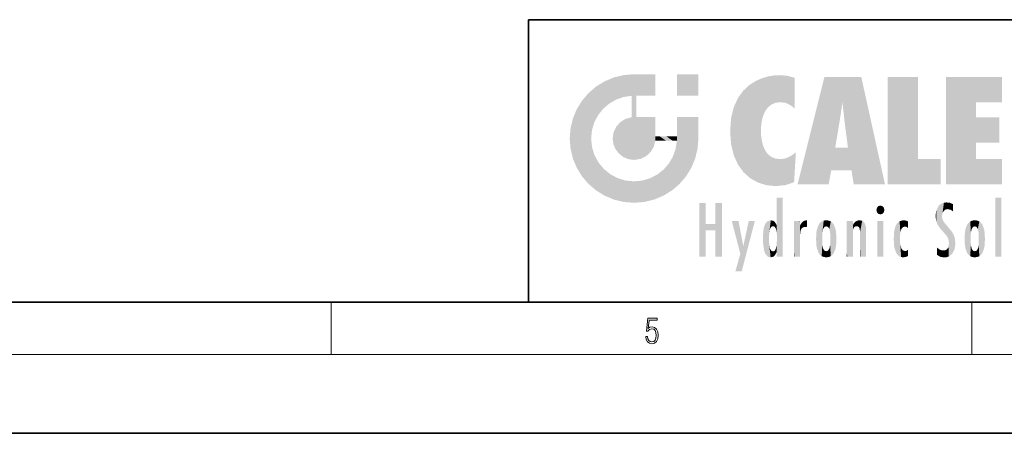
# Model space of a CAD drawing. Extents: x 0 to 420, y 0 to 297.
# Drawn here: x 191 to 266, y 0 to 32 of the extents above; entities that cross this region are included whole.
import ezdxf

# ---------------------------------------------------------------- set-up
doc = ezdxf.new("R2010")
doc.units = 0

msp = doc.modelspace()

# ---------------------------------------------------------------- linework, layer by layer
at = {"color": 7, "lineweight": 35}
for p, q in [((230, 31.5), (230, 10)), ((230, 31.5), (410, 31.5)), ((20, 10), (410, 10)), ((230, 10), (410, 10)), ((0, 0), (420, 0))]:
    msp.add_line(p, q, dxfattribs=at)
at = {"color": 7, "lineweight": 13}
for p, q in [((215, 6), (215, 10)), ((263.75, 6), (263.75, 10)), ((414, 6), (16, 6))]:
    msp.add_line(p, q, dxfattribs=at)
msp.add_lwpolyline([(238.932, 7.376), (238.97, 7.142), (239.066, 6.967), (239.207, 6.858), (239.395, 6.819), (239.591, 6.867), (239.739, 6.992), (239.835, 7.195), (239.869, 7.467), (239.835, 7.732), (239.744, 7.935), (239.6, 8.063), (239.414, 8.11), (239.241, 8.077), (239.116, 7.985), (239.187, 8.616), (239.802, 8.616), (239.802, 8.764), (239.088, 8.764), (238.978, 7.771), (239.093, 7.771), (239.214, 7.912), (239.391, 7.963), (239.531, 7.926), (239.637, 7.826), (239.702, 7.668), (239.727, 7.459), (239.704, 7.25), (239.639, 7.097), (239.535, 7), (239.399, 6.967), (239.264, 6.995), (239.161, 7.078), (239.095, 7.206), (239.068, 7.376)], close=True, dxfattribs=at)
at = {"color": 114, "lineweight": 5}
for points in [[(235.788, 26.8), (236.129, 25.095), (236.491, 27.097), (236.653, 25.404)], [(237.244, 27.282), (236.491, 27.097), (237.235, 25.611), (236.653, 25.404)], [(237.244, 27.282), (237.235, 25.611), (238.038, 27.346), (237.862, 25.706)], [(238.214, 24.082), (238.038, 27.346), (238.038, 20.82), (237.862, 25.706)], [(238.159, 27.346), (238.077, 27.346), (238.214, 24.082), (238.038, 27.346)], [(238.345, 27.346), (238.159, 27.346), (238.227, 25.715), (238.214, 25.715)], [(238.214, 25.715), (238.159, 27.346), (238.214, 24.097), (238.214, 24.082)], [(238.345, 27.346), (238.227, 25.715), (238.853, 27.346), (238.941, 25.714)], [(239.654, 27.346), (238.853, 27.346), (239.394, 25.713), (238.941, 25.714)], [(239.654, 27.346), (239.394, 25.713), (239.634, 25.713), (239.561, 25.713)], [(239.654, 27.346), (239.634, 25.713), (239.669, 25.713)], [(239.669, 27.346), (239.654, 27.346), (239.669, 25.728), (239.669, 25.713)], [(239.669, 27.346), (239.669, 25.728), (239.669, 27.038), (239.669, 26.53)], [(239.669, 27.346), (239.669, 27.038), (239.669, 27.307), (239.669, 27.225)], [(242.933, 27.346), (242.933, 25.715), (241.302, 27.346), (241.302, 25.715)], [(242.933, 27.346), (241.302, 27.346), (242.933, 27.346)], [(247.283, 26.824), (247.492, 19.085), (247.761, 27.036)], [(247.492, 19.085), (247.692, 23.051), (247.761, 27.036), (247.714, 23.477)], [(247.761, 27.036), (247.714, 23.477), (247.789, 23.92)], [(248.225, 27.174), (247.761, 27.036), (247.873, 24.204), (247.789, 23.92)], [(248.225, 27.174), (247.873, 24.204), (248.112, 24.675), (247.988, 24.471)], [(248.225, 27.174), (248.112, 24.675), (248.686, 27.253), (248.263, 24.855)], [(248.263, 24.855), (248.51, 25.047), (248.686, 27.253), (248.814, 25.173)], [(248.686, 27.253), (248.814, 25.173), (249.078, 27.275), (249.179, 25.217)], [(249.078, 27.275), (249.179, 25.217), (249.676, 27.231), (249.594, 25.161)], [(249.676, 27.231), (249.594, 25.161), (249.967, 24.975)], [(250.249, 27.08), (249.676, 27.231), (250.249, 24.741), (249.967, 24.975)], [(250.249, 27.08), (250.249, 24.741), (250.249, 25.91), (250.249, 24.762)], [(250.249, 27.08), (250.249, 25.91), (250.249, 26.907), (250.249, 26.639)], [(250.249, 27.08), (250.249, 26.907), (250.249, 27.024)], [(252.851, 18.967), (252.524, 27.135), (250.485, 18.967)], [(255.329, 27.135), (252.524, 27.135), (254.067, 23.647), (253.898, 25.185)], [(253.898, 25.185), (252.524, 27.135), (253.042, 20.018), (252.851, 18.967)], [(255.329, 27.135), (254.067, 23.647), (254.09, 23.476), (254.075, 23.591)], [(255.329, 27.135), (254.09, 23.476), (254.212, 22.542), (254.124, 23.216)], [(255.329, 27.135), (254.212, 22.542), (254.315, 21.751), (254.313, 21.764)], [(255.329, 27.135), (254.315, 21.751), (254.754, 18.967), (254.585, 20.018)], [(255.329, 27.135), (254.754, 18.967), (257.132, 18.967)], [(257.346, 27.135), (259.644, 27.135), (257.346, 18.967), (259.644, 20.895)], [(264.062, 25.206), (261.764, 18.967), (266.033, 27.135), (261.764, 27.135)], [(264.062, 25.206), (266.033, 27.135), (266.033, 25.206)], [(235.147, 26.402), (234.576, 25.912), (234.836, 23.088), (234.774, 22.451)], [(235.147, 26.402), (234.836, 23.088), (235.297, 24.223), (235.014, 23.682)], [(235.147, 26.402), (235.297, 24.223), (235.788, 26.8)], [(235.297, 24.223), (235.673, 24.698), (235.788, 26.8), (236.129, 25.095)], [(246.34, 26.084), (246.384, 19.863), (246.795, 26.509), (246.902, 19.409)], [(246.795, 26.509), (246.902, 19.409), (247.283, 26.824), (247.492, 19.085)], [(234.576, 18.99), (234.576, 25.912), (234.087, 25.342)], [(235.147, 18.501), (234.774, 22.451), (234.576, 18.99), (234.576, 25.912)], [(238.038, 20.82), (237.862, 25.706), (237.862, 25.692)], [(238.038, 20.82), (237.862, 25.692), (237.862, 24.38), (237.862, 24.889)], [(238.214, 25.715), (238.214, 24.097), (238.214, 25.407), (238.214, 24.898)], [(238.214, 25.715), (238.214, 25.407), (238.214, 25.675), (238.214, 25.594)], [(245.63, 24.848), (245.954, 20.449), (245.944, 25.535)], [(245.944, 25.535), (245.954, 20.449), (246.34, 26.084), (246.384, 19.863)], [(233.689, 24.701), (234.087, 19.56), (234.087, 25.342), (234.576, 18.99)], [(245.423, 24.006), (245.628, 21.166), (245.63, 24.848), (245.954, 20.449)], [(253.898, 25.185), (253.042, 20.018), (253.352, 21.787), (253.346, 21.751)], [(253.898, 25.185), (253.352, 21.787), (253.394, 22.041), (253.365, 21.864)], [(253.898, 25.185), (253.394, 22.041), (253.658, 23.626), (253.478, 22.542)], [(253.898, 25.185), (253.658, 23.626), (253.78, 24.416), (253.662, 23.647)], [(264.062, 20.895), (261.764, 18.967), (264.062, 24.069), (264.062, 25.206)], [(233.207, 23.245), (233.392, 20.904), (233.392, 23.998), (233.689, 20.202)], [(233.392, 23.998), (233.689, 20.202), (233.689, 24.701), (234.087, 19.56)], [(237.399, 23.949), (237.607, 20.879), (237.862, 24.072)], [(238.038, 20.82), (237.862, 24.111), (237.607, 20.879), (237.862, 24.072)], [(238.038, 20.82), (237.862, 24.38), (237.862, 24.111), (237.862, 24.193)], [(238.518, 20.893), (238.249, 24.082), (238.038, 20.82), (238.214, 24.082)], [(238.518, 20.893), (238.488, 24.082), (238.249, 24.082), (238.322, 24.082)], [(238.518, 20.893), (238.942, 21.099), (238.488, 24.082), (238.941, 24.082)], [(239.656, 24.082), (238.941, 24.082), (239.289, 21.412), (238.942, 21.099)], [(239.656, 24.082), (239.289, 21.412), (239.659, 22.275), (239.536, 21.812)], [(239.669, 24.082), (239.656, 24.082), (239.669, 22.627), (239.659, 22.275)], [(239.669, 24.082), (239.669, 22.627), (239.669, 23.355), (239.669, 22.64)], [(239.669, 24.082), (239.669, 23.355), (239.669, 23.974), (239.669, 23.808)], [(239.669, 24.082), (239.669, 23.974), (239.669, 24.047)], [(241.499, 18.99), (241.423, 24.082), (241.302, 24.082), (241.341, 24.082)], [(241.499, 18.99), (241.302, 24.082), (241.302, 23.355), (241.302, 24.069)], [(241.423, 24.082), (241.499, 18.99), (241.609, 24.082), (241.988, 19.56)], [(241.609, 24.082), (241.988, 19.56), (242.117, 24.082), (242.386, 20.202)], [(242.117, 24.082), (242.386, 20.202), (242.918, 24.082), (242.683, 20.904)], [(242.918, 24.082), (242.683, 20.904), (242.869, 21.657)], [(242.869, 21.657), (242.933, 22.451), (242.918, 24.082), (242.933, 23.774)], [(242.918, 24.082), (242.933, 23.774), (242.933, 24.082), (242.933, 23.961)], [(242.933, 24.082), (242.933, 23.961), (242.933, 24.043)], [(245.349, 22.997), (245.421, 22.015), (245.423, 24.006), (245.628, 21.166)], [(264.062, 20.895), (264.062, 24.069), (264.062, 22.141)], [(264.062, 22.141), (264.062, 24.069), (265.831, 22.141), (265.831, 24.069)], [(233.143, 22.451), (233.207, 21.657), (233.207, 23.245), (233.392, 20.904)], [(236.48, 22.931), (236.631, 21.632), (236.685, 23.355), (236.888, 21.301)], [(236.685, 23.355), (236.888, 21.301), (236.999, 23.702), (237.218, 21.045)], [(236.999, 23.702), (237.218, 21.045), (237.399, 23.949), (237.607, 20.879)], [(241.499, 18.99), (241.302, 23.355), (241.302, 22.735), (241.302, 22.902)], [(242.933, 23.267), (242.933, 23.774), (242.933, 22.466), (242.933, 22.451)], [(236.407, 22.451), (236.466, 22.02), (236.48, 22.931), (236.631, 21.632)], [(239.669, 22.627), (239.659, 22.275), (239.708, 22.627), (239.673, 22.275)], [(240.476, 22.275), (239.708, 22.627), (239.673, 22.275)], [(240.476, 22.275), (239.977, 22.627), (239.708, 22.627), (239.79, 22.627)], [(240.476, 22.275), (240.985, 22.275), (239.977, 22.627), (240.485, 22.627)], [(241.287, 22.627), (240.485, 22.627), (241.172, 22.275), (240.985, 22.275)], [(241.287, 22.627), (241.172, 22.275), (241.293, 22.275), (241.253, 22.275)], [(241.499, 18.99), (241.302, 22.627), (241.198, 21.648), (241.293, 22.275)], [(241.287, 22.627), (241.293, 22.275), (241.302, 22.627)], [(241.499, 18.99), (241.302, 22.735), (241.302, 22.627), (241.302, 22.662)], [(248.14, 18.891), (247.714, 22.607), (247.492, 19.085), (247.692, 23.051)], [(247.87, 21.874), (247.788, 22.157), (248.14, 18.891), (247.714, 22.607)], [(235.03, 21.181), (234.84, 21.793), (235.147, 18.501), (234.774, 22.451)], [(248.14, 18.891), (247.982, 21.61), (247.87, 21.874)], [(254.585, 20.018), (253.4, 21.751), (253.042, 20.018), (253.346, 21.751)], [(254.585, 20.018), (254.223, 21.751), (253.4, 21.751), (254.084, 21.751)], [(254.585, 20.018), (254.315, 21.751), (254.223, 21.751), (254.285, 21.751)], [(235.331, 20.626), (235.03, 21.181), (235.788, 18.102), (235.147, 18.501)], [(240.682, 20.542), (240.929, 18.501), (240.991, 21.067)], [(241.499, 18.99), (241.198, 21.648), (240.929, 18.501), (240.991, 21.067)], [(248.14, 18.891), (248.25, 21.234), (247.982, 21.61), (248.103, 21.41)], [(248.83, 18.826), (248.25, 21.234), (248.14, 18.891)], [(248.83, 18.826), (248.782, 20.927), (248.25, 21.234), (248.489, 21.048)], [(250.217, 19.139), (250.046, 21.165), (250.216, 19.119), (249.649, 20.963)], [(250.347, 21.349), (250.351, 21.404), (250.217, 19.139), (250.046, 21.165)], [(250.347, 21.349), (250.217, 19.139), (250.325, 20.973), (250.283, 20.262)], [(250.347, 21.349), (250.325, 20.973), (250.341, 21.235)], [(235.331, 20.626), (235.788, 18.102), (235.73, 20.143)], [(240.682, 20.542), (240.285, 20.086), (240.929, 18.501), (240.287, 18.102)], [(248.83, 18.826), (249.54, 18.899), (248.782, 20.927), (249.134, 20.884)], [(249.54, 18.899), (249.407, 20.905), (249.134, 20.884)], [(250.216, 19.119), (249.649, 20.963), (249.54, 18.899), (249.407, 20.905)], [(257.346, 18.967), (259.644, 20.895), (261.368, 18.967), (261.368, 20.895)], [(264.062, 20.895), (266.033, 20.895), (261.764, 18.967), (266.033, 18.967)], [(235.73, 20.143), (235.788, 18.102), (236.213, 19.745), (236.491, 17.806)], [(236.213, 19.745), (236.491, 17.806), (236.767, 19.444), (237.244, 17.62)], [(239.269, 19.428), (239.585, 17.806), (239.81, 19.711), (240.287, 18.102)], [(239.81, 19.711), (240.287, 18.102), (240.285, 20.086)], [(236.767, 19.444), (237.244, 17.62), (237.38, 19.253), (238.038, 17.556)], [(237.38, 19.253), (238.038, 17.556), (238.038, 19.187), (238.832, 17.62)], [(238.038, 19.187), (238.832, 17.62), (238.674, 19.249)], [(238.674, 19.249), (238.832, 17.62), (239.269, 19.428), (239.585, 17.806)], [(243.495, 15.937), (243.495, 13.446), (243.495, 17.529), (243.008, 13.446)], [(243.495, 17.529), (243.008, 13.446), (243.008, 17.529)], [(244.719, 17.529), (244.231, 15.466), (244.231, 15.937), (243.495, 15.466)], [(244.719, 13.446), (244.231, 13.446), (244.719, 17.529), (244.231, 15.466)], [(244.719, 17.529), (244.231, 15.937), (244.231, 17.529)], [(248.903, 15.113), (248.888, 15.303), (248.891, 17.626), (248.889, 17.081)], [(248.903, 15.113), (248.891, 17.626), (248.892, 17.902), (248.892, 17.819)], [(248.903, 15.113), (248.892, 17.902), (248.915, 17.941), (248.893, 17.941)], [(248.903, 15.113), (248.915, 17.941), (248.907, 14.816)], [(248.95, 13.446), (248.907, 14.816), (249.232, 17.941), (248.915, 17.941)], [(248.95, 13.446), (249.232, 17.941), (249.054, 13.446)], [(249.303, 13.446), (249.054, 13.446), (249.303, 17.941), (249.232, 17.941)], [(249.351, 13.446), (249.303, 13.446), (249.351, 17.907), (249.351, 17.941)], [(249.303, 13.446), (249.303, 17.941), (249.351, 17.941)], [(249.351, 13.446), (249.351, 17.907), (249.351, 14.412), (249.351, 15.952)], [(256.521, 16.837), (256.631, 17.299), (256.479, 17.01), (256.521, 17.179)], [(256.521, 16.837), (256.936, 17.299), (256.631, 17.299), (256.786, 17.345)], [(256.521, 16.837), (257.088, 17.01), (256.936, 17.299), (257.046, 17.179)], [(261.035, 16.13), (261.126, 15.906), (261.03, 16.944), (261.184, 17.276)], [(261.383, 15.538), (261.305, 17.409), (261.126, 15.906), (261.184, 17.276)], [(261.383, 15.538), (261.466, 16.549), (261.305, 17.409), (261.455, 17.508)], [(261.617, 17.564), (261.455, 17.508), (261.519, 16.811), (261.466, 16.549)], [(261.617, 17.564), (261.519, 16.811), (261.802, 17.584), (261.668, 17.001)], [(261.668, 17.001), (261.775, 17.055), (261.802, 17.584), (261.9, 17.075)], [(261.802, 17.584), (261.9, 17.075), (262.072, 17.555), (262.144, 17.016)], [(262.072, 17.555), (262.144, 17.016), (262.319, 17.448), (262.319, 17.422)], [(262.317, 17.256), (262.318, 17.379), (262.144, 17.016), (262.319, 17.422)], [(262.317, 17.256), (262.144, 17.016), (262.315, 16.958), (262.314, 16.901)], [(265.982, 17.941), (265.982, 13.446), (265.524, 17.941), (265.524, 13.446)], [(265.982, 17.941), (265.524, 17.941), (265.982, 17.941)], [(248.888, 15.303), (248.883, 15.9), (248.889, 17.081)], [(256.521, 16.837), (256.936, 16.715), (257.088, 17.01), (257.046, 16.837)], [(256.521, 16.837), (256.631, 16.715), (256.936, 16.715), (256.786, 16.668)], [(261.035, 16.13), (261.03, 16.944), (260.979, 16.538)], [(261.624, 15.277), (261.498, 16.313), (261.383, 15.538), (261.466, 16.549)], [(244.231, 15.937), (243.495, 15.466), (243.495, 15.937), (243.495, 13.446)], [(246.126, 13.668), (245.472, 16.181), (246.345, 14.274), (245.984, 16.181)], [(246.228, 12.325), (246.345, 14.274), (247.232, 16.181), (246.355, 14.274)], [(247.232, 16.181), (246.355, 14.274), (246.769, 16.181)], [(247.868, 15.34), (247.907, 15.609), (247.953, 13.859), (247.958, 15.8)], [(247.953, 13.859), (247.958, 15.8), (248.026, 13.679), (248.032, 15.969)], [(248.026, 13.679), (248.032, 15.969), (248.189, 13.479), (248.199, 16.154)], [(248.189, 13.479), (248.199, 16.154), (248.298, 13.423)], [(248.444, 16.224), (248.331, 15.305), (248.199, 16.154), (248.318, 15.115)], [(248.199, 16.154), (248.318, 15.115), (248.298, 13.423), (248.317, 14.816)], [(248.467, 15.702), (248.39, 15.572), (248.444, 16.224), (248.331, 15.305)], [(248.641, 16.18), (248.467, 15.702), (248.444, 16.224)], [(248.641, 16.18), (248.62, 15.769), (248.467, 15.702), (248.519, 15.744)], [(248.62, 15.769), (248.641, 16.18), (248.71, 15.744), (248.739, 16.107)], [(248.71, 15.744), (248.739, 16.107), (248.759, 15.702), (248.883, 15.878)], [(248.759, 15.702), (248.883, 15.878), (248.831, 15.57)], [(248.888, 15.303), (248.831, 15.57), (248.883, 15.9), (248.883, 15.878)], [(250.555, 13.446), (250.26, 16.181), (250.235, 13.446), (250.212, 16.181)], [(250.235, 13.446), (250.212, 16.181), (250.212, 16.152)], [(250.235, 13.446), (250.212, 16.152), (250.212, 13.881), (250.212, 14.627)], [(250.648, 16.181), (250.331, 16.181), (250.555, 13.446), (250.26, 16.181)], [(250.555, 13.446), (250.627, 13.446), (250.648, 16.181), (250.675, 13.446)], [(250.67, 16.181), (250.648, 16.181), (250.67, 15.87), (250.67, 15.845)], [(250.648, 16.181), (250.675, 13.446), (250.67, 15.845), (250.675, 15.168)], [(250.67, 16.181), (250.67, 15.87), (250.67, 16.118), (250.67, 16.013)], [(250.67, 15.845), (250.675, 15.168), (250.68, 15.845), (250.716, 15.467)], [(250.68, 15.845), (250.716, 15.467), (250.781, 16.018)], [(250.716, 15.467), (250.771, 15.577), (250.781, 16.018), (250.856, 15.658)], [(250.781, 16.018), (250.856, 15.658), (250.911, 16.142), (250.972, 15.709)], [(250.911, 16.142), (250.972, 15.709), (251.043, 16.203), (251.124, 15.726)], [(251.202, 16.224), (251.043, 16.203), (251.163, 15.723), (251.124, 15.726)], [(251.202, 16.224), (251.163, 15.723), (251.202, 15.745), (251.202, 15.721)], [(251.202, 16.224), (251.202, 15.745), (251.202, 16.172), (251.202, 16.094)], [(251.914, 14.309), (251.96, 15.567), (251.96, 14.059), (252.09, 15.902)], [(251.96, 14.059), (252.09, 15.902), (252.09, 13.725), (252.189, 16.034)], [(252.09, 13.725), (252.189, 16.034), (252.189, 13.593), (252.315, 16.136)], [(252.189, 13.593), (252.315, 16.136), (252.315, 13.492)], [(252.472, 16.201), (252.368, 15.292), (252.315, 16.136), (252.355, 15.102)], [(252.315, 16.136), (252.355, 15.102), (252.315, 13.492)], [(252.506, 15.691), (252.427, 15.56), (252.472, 16.201), (252.368, 15.292)], [(252.663, 16.224), (252.506, 15.691), (252.472, 16.201)], [(252.663, 16.224), (252.663, 15.759), (252.506, 15.691), (252.56, 15.733)], [(252.663, 16.224), (252.853, 16.201), (252.663, 15.759), (252.766, 15.733)], [(252.853, 16.201), (252.82, 15.691), (252.766, 15.733)], [(253.01, 16.136), (252.898, 15.56), (252.853, 16.201), (252.82, 15.691)], [(252.97, 15.102), (252.957, 15.292), (253.01, 16.136), (252.898, 15.56)], [(253.136, 16.034), (253.01, 13.492), (253.01, 16.136), (252.97, 14.521)], [(253.01, 16.136), (252.97, 14.521), (252.97, 15.102), (252.97, 14.805)], [(253.235, 15.902), (253.136, 13.594), (253.136, 16.034), (253.01, 13.492)], [(253.366, 15.567), (253.235, 13.725), (253.235, 15.902), (253.136, 13.594)], [(254.275, 16.181), (254.227, 16.181), (254.524, 13.446), (254.275, 13.446)], [(254.275, 13.446), (254.227, 16.181), (254.227, 14.999), (254.227, 16.161)], [(254.275, 16.181), (254.524, 13.446), (254.346, 16.181)], [(254.663, 16.181), (254.346, 16.181), (254.628, 13.446), (254.524, 13.446)], [(254.663, 16.181), (254.628, 13.446), (254.686, 13.446)], [(254.686, 16.181), (254.663, 16.181), (254.686, 13.461), (254.686, 13.446)], [(254.686, 16.181), (254.686, 13.461), (254.686, 14.83), (254.686, 14.299)], [(254.686, 16.181), (254.686, 14.83), (254.686, 15.111), (254.686, 15.025)], [(254.686, 16.181), (254.686, 15.111), (254.686, 15.867), (254.686, 15.152)], [(254.686, 16.181), (254.686, 15.867), (254.686, 16.024), (254.686, 15.89)], [(254.686, 16.181), (254.686, 16.024), (254.686, 16.122)], [(254.695, 15.867), (254.686, 15.867), (254.702, 15.505), (254.688, 15.385)], [(254.688, 15.385), (254.686, 15.867), (254.686, 15.152)], [(254.695, 15.867), (254.702, 15.505), (254.782, 16.016)], [(254.702, 15.505), (254.757, 15.661), (254.782, 16.016), (254.838, 15.74)], [(254.782, 16.016), (254.838, 15.74), (254.891, 16.129), (254.964, 15.769)], [(254.891, 16.129), (254.964, 15.769), (255.026, 16.2), (255.068, 15.75)], [(255.026, 16.2), (255.068, 15.75), (255.193, 16.224)], [(255.068, 15.75), (255.143, 15.699), (255.193, 16.224), (255.203, 15.595)], [(255.193, 16.224), (255.203, 15.595), (255.399, 16.187), (255.236, 15.336)], [(255.259, 13.446), (255.576, 13.446), (255.236, 15.336), (255.399, 16.187)], [(255.576, 13.446), (255.539, 16.084), (255.399, 16.187)], [(255.647, 13.446), (255.646, 15.872), (255.576, 13.446), (255.539, 16.084)], [(255.695, 13.446), (255.679, 15.699), (255.647, 13.446), (255.646, 15.872)], [(257.01, 16.181), (257.01, 13.446), (256.552, 16.181), (256.552, 13.446)], [(257.01, 16.181), (256.552, 16.181), (257.01, 16.181)], [(257.977, 13.757), (257.948, 15.811), (257.882, 15.619)], [(258.083, 13.598), (258.041, 15.977), (257.977, 13.757), (257.948, 15.811)], [(258.223, 13.48), (258.242, 16.157), (258.083, 13.598), (258.041, 15.977)], [(258.278, 14.514), (258.266, 14.838), (258.223, 13.48), (258.242, 16.157)], [(258.242, 16.157), (258.305, 15.336), (258.53, 16.224), (258.39, 15.574)], [(258.266, 14.838), (258.279, 15.158), (258.242, 16.157), (258.305, 15.336)], [(258.39, 15.574), (258.504, 15.699), (258.53, 16.224), (258.671, 15.748)], [(258.53, 16.224), (258.671, 15.748), (258.718, 16.203), (258.798, 15.711)], [(258.895, 16.132), (258.718, 16.203), (258.885, 15.618), (258.798, 15.711)], [(258.895, 16.132), (258.885, 15.618), (258.895, 15.671), (258.895, 15.618)], [(258.895, 16.132), (258.895, 15.671), (258.895, 16.067), (258.895, 15.951)], [(261.624, 15.277), (261.62, 16.083), (261.498, 16.313), (261.602, 16.105)], [(261.649, 16.048), (261.62, 16.083), (261.838, 15.015), (261.624, 15.277)], [(261.649, 16.048), (261.838, 15.015), (261.733, 15.947)], [(261.733, 15.947), (261.838, 15.015), (261.934, 15.702), (261.961, 14.775)], [(263.392, 15.902), (263.392, 13.725), (263.261, 15.567), (263.261, 14.059)], [(263.491, 16.034), (263.491, 13.593), (263.392, 15.902), (263.392, 13.725)], [(263.617, 16.136), (263.617, 13.492), (263.491, 16.034), (263.491, 13.593)], [(263.774, 16.201), (263.67, 15.292), (263.617, 16.136)], [(263.67, 15.292), (263.657, 15.102), (263.617, 16.136), (263.657, 14.521)], [(263.617, 16.136), (263.657, 14.521), (263.617, 13.492), (263.67, 14.334)], [(263.774, 16.201), (263.807, 15.691), (263.67, 15.292), (263.729, 15.56)], [(263.964, 16.224), (263.807, 15.691), (263.774, 16.201)], [(263.964, 16.224), (263.964, 15.759), (263.807, 15.691), (263.861, 15.733)], [(263.964, 16.224), (264.155, 16.201), (263.964, 15.759), (264.067, 15.733)], [(264.155, 16.201), (264.121, 15.691), (264.067, 15.733)], [(264.312, 16.136), (264.2, 15.56), (264.155, 16.201), (264.121, 15.691)], [(264.271, 15.102), (264.259, 15.292), (264.312, 16.136), (264.2, 15.56)], [(264.271, 14.521), (264.312, 16.136), (264.259, 14.334), (264.312, 13.492)], [(264.271, 14.521), (264.271, 14.805), (264.312, 16.136), (264.271, 15.102)], [(264.312, 13.492), (264.312, 16.136), (264.438, 13.593), (264.438, 16.034)], [(264.438, 13.593), (264.438, 16.034), (264.537, 13.725), (264.537, 15.902)], [(264.537, 13.725), (264.537, 15.902), (264.667, 14.059), (264.667, 15.567)], [(247.866, 14.347), (247.85, 14.849), (247.953, 13.859), (247.868, 15.34)], [(250.675, 15.168), (250.675, 13.446), (250.675, 14.164), (250.675, 13.458)], [(250.675, 15.168), (250.675, 14.164), (250.675, 15.013), (250.675, 14.777)], [(250.675, 15.168), (250.675, 15.013), (250.675, 15.117)], [(251.888, 14.805), (251.914, 15.314), (251.914, 14.309), (251.96, 15.567)], [(252.355, 15.102), (252.355, 14.521), (252.315, 13.492), (252.368, 14.334)], [(252.356, 14.805), (252.355, 14.521), (252.355, 15.102)], [(253.411, 15.314), (253.366, 14.059), (253.366, 15.567), (253.235, 13.725)], [(253.438, 14.805), (253.411, 14.309), (253.411, 15.314), (253.366, 14.059)], [(254.275, 13.446), (254.227, 14.999), (254.227, 13.684), (254.227, 14.047)], [(255.259, 13.446), (255.236, 15.336), (255.236, 14.234), (255.236, 15.315)], [(255.695, 15.325), (255.679, 15.699), (255.695, 13.459), (255.695, 13.446)], [(255.695, 15.325), (255.695, 13.459), (255.695, 14.899), (255.695, 14.23)], [(255.695, 15.325), (255.695, 14.899), (255.695, 15.27), (255.695, 15.156)], [(257.798, 14.789), (257.823, 14.325), (257.828, 15.34), (257.863, 14.085)], [(257.828, 15.34), (257.863, 14.085), (257.882, 15.619), (257.977, 13.757)], [(261.934, 15.702), (261.961, 14.775), (261.973, 15.656), (262.007, 14.491)], [(261.973, 15.656), (262.007, 14.491), (262.229, 15.341)], [(262.266, 13.71), (262.229, 15.341), (262.136, 13.572), (262.007, 14.491)], [(262.436, 14.05), (262.327, 15.185), (262.266, 13.71), (262.229, 15.341)], [(262.495, 14.459), (262.433, 14.931), (262.436, 14.05), (262.327, 15.185)], [(263.216, 14.309), (263.189, 14.805), (263.261, 15.567), (263.216, 15.314)], [(263.261, 15.567), (263.261, 14.059), (263.216, 14.309)], [(263.657, 14.805), (263.657, 14.521), (263.657, 15.102)], [(264.667, 14.059), (264.667, 15.567), (264.713, 14.309), (264.713, 15.314)], [(264.713, 14.309), (264.713, 15.314), (264.739, 14.805)], [(246.228, 12.325), (245.745, 12.325), (246.345, 14.274), (246.126, 13.668)], [(248.298, 13.423), (248.317, 14.816), (248.318, 14.513)], [(248.331, 14.323), (248.43, 13.403), (248.318, 14.513), (248.298, 13.423)], [(248.331, 14.323), (248.39, 14.055), (248.43, 13.403), (248.467, 13.925)], [(248.893, 13.798), (248.831, 14.058), (248.888, 14.327)], [(248.903, 14.518), (248.893, 13.772), (248.888, 14.327), (248.893, 13.798)], [(248.95, 13.446), (248.893, 13.446), (248.907, 14.816), (248.903, 14.518)], [(248.903, 14.518), (248.893, 13.446), (248.893, 13.622), (248.893, 13.472)], [(248.903, 14.518), (248.893, 13.622), (248.893, 13.772), (248.893, 13.731)], [(249.351, 13.446), (249.351, 14.412), (249.351, 13.571), (249.351, 13.828)], [(252.315, 13.492), (252.368, 14.334), (252.472, 13.426), (252.427, 14.068)], [(252.853, 13.426), (252.898, 14.068), (253.01, 13.492), (252.957, 14.334)], [(253.01, 13.492), (252.957, 14.334), (252.97, 14.521)], [(258.361, 13.423), (258.304, 14.324), (258.223, 13.48), (258.278, 14.514)], [(258.361, 13.423), (258.525, 13.403), (258.304, 14.324), (258.388, 14.066)], [(262.136, 13.572), (262.007, 14.491), (261.98, 13.47), (261.963, 14.209)], [(263.617, 13.492), (263.67, 14.334), (263.774, 13.426), (263.729, 14.068)], [(264.155, 13.426), (264.2, 14.068), (264.312, 13.492), (264.259, 14.334)], [(248.43, 13.403), (248.467, 13.925), (248.642, 13.452), (248.519, 13.883)], [(248.519, 13.883), (248.62, 13.857), (248.642, 13.452), (248.71, 13.883)], [(248.642, 13.452), (248.71, 13.883), (248.742, 13.535), (248.759, 13.926)], [(248.742, 13.535), (248.759, 13.926), (248.893, 13.798), (248.831, 14.058)], [(249.351, 13.446), (249.351, 13.571), (249.351, 13.492)], [(250.235, 13.446), (250.212, 13.881), (250.212, 13.501), (250.212, 13.615)], [(250.235, 13.446), (250.212, 13.501), (250.212, 13.446)], [(252.472, 13.426), (252.427, 14.068), (252.506, 13.936)], [(252.663, 13.403), (252.472, 13.426), (252.56, 13.894), (252.506, 13.936)], [(252.663, 13.403), (252.56, 13.894), (252.766, 13.894), (252.663, 13.868)], [(252.663, 13.403), (252.766, 13.894), (252.853, 13.426)], [(252.766, 13.894), (252.82, 13.936), (252.853, 13.426), (252.898, 14.068)], [(254.275, 13.446), (254.227, 13.684), (254.227, 13.475), (254.227, 13.524)], [(255.259, 13.446), (255.236, 14.234), (255.236, 13.558), (255.236, 13.735)], [(255.259, 13.446), (255.236, 13.558), (255.236, 13.446), (255.236, 13.482)], [(258.525, 13.403), (258.498, 13.931), (258.388, 14.066)], [(258.717, 13.428), (258.661, 13.879), (258.525, 13.403), (258.498, 13.931)], [(258.895, 13.511), (258.751, 13.893), (258.717, 13.428), (258.661, 13.879)], [(258.895, 13.982), (258.751, 13.893), (258.895, 13.534), (258.895, 13.511)], [(258.895, 13.982), (258.895, 13.534), (258.895, 13.933), (258.895, 13.86)], [(261.349, 13.438), (261.294, 13.997), (261.096, 14.107), (261.096, 14.134)], [(261.349, 13.438), (261.096, 14.107), (261.096, 13.644), (261.096, 13.729)], [(261.349, 13.438), (261.096, 13.644), (261.096, 13.587)], [(261.401, 13.951), (261.294, 13.997), (261.632, 13.392), (261.349, 13.438)], [(261.401, 13.951), (261.632, 13.392), (261.578, 13.922)], [(261.578, 13.922), (261.632, 13.392), (261.715, 13.943), (261.815, 13.412)], [(261.715, 13.943), (261.815, 13.412), (261.824, 14.002), (261.98, 13.47)], [(261.824, 14.002), (261.98, 13.47), (261.906, 14.093)], [(261.98, 13.47), (261.963, 14.209), (261.906, 14.093)], [(263.774, 13.426), (263.729, 14.068), (263.807, 13.936)], [(263.964, 13.403), (263.774, 13.426), (263.861, 13.894), (263.807, 13.936)], [(263.964, 13.403), (263.861, 13.894), (264.067, 13.894), (263.964, 13.868)], [(263.964, 13.403), (264.067, 13.894), (264.155, 13.426)], [(264.067, 13.894), (264.121, 13.936), (264.155, 13.426), (264.2, 14.068)], [(254.275, 13.446), (254.227, 13.475), (254.227, 13.446)]]:
    msp.add_solid(points, dxfattribs=at)

doc.saveas('drawing.dxf')
